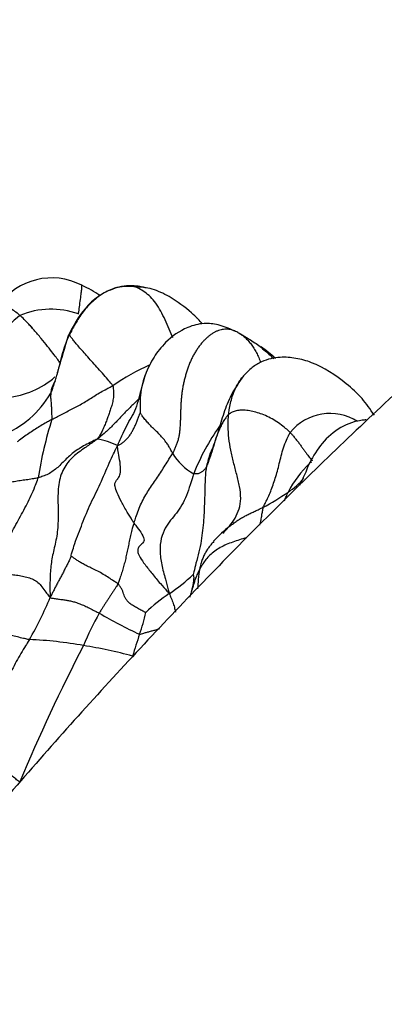
# Model space of a CAD drawing. Units: millimetres. Extents: x 0 to 1478, y 0 to 1758.
# Drawn here: x 283 to 291, y 488 to 509 of the extents above; entities that cross this region are included whole.
import ezdxf
from ezdxf import colors
from ezdxf.entities.mleader import LeaderData, LeaderLine
from ezdxf.math import Vec2, Vec3

# ---------------------------------------------------------------- set-up
doc = ezdxf.new("R2010")
doc.units = ezdxf.units.MM
doc.layers.add('DV5_Défaut', color=7, linetype='Continuous')
doc.layers.add('Défaut', color=7, linetype='Continuous')

# ---------------------------------------------------------------- blocks, each defined once
blk = doc.blocks.new('_DOT')
at = {"color": 0}
blk.add_line((0, 0), (-1, 0), dxfattribs=at)
at = {"color": 0, "const_width": 0.333}
blk.add_lwpolyline([(-0.1665, 0, 1), (0.1665, 0, 1)], format="xyb", close=True, dxfattribs=at)
blk = doc.blocks.new('SE4')
at = {"layer": 'DV5_Défaut', "color": 7, "linetype": 'Continuous'}
for centre, radius, start, end in [((283.589, 501.917), 1.413, 62.6333, 144.6239), ((285.249, 501.962), 1.184, 84.2894, 104.2568), ((283.574, 500.883), 1.769, 70.4187, 112.3425), ((284.394, 500.619), 2.416, 128.145, 159.0661), ((285.962, 498.87), 3.669, 47.7597, 54.0172), ((287.531, 497.271), 4.556, 113.5303, 125.1284), ((282.456, 502.552), 1.816, 275.4838, 311.3799), ((281.711, 501.916), 2.148, 291.7196, 329.8456), ((289.609, 499.295), 1.105, 57.4617, 141.1817), ((291.432, 497.75), 8.234, 162.1795, 171.2197), ((291.231, 497.291), 4.914, 144.8281, 158.4952), ((284.298, 498.232), 1.635, 64.0916, 80.4093), ((287.239, 500.14), 1.197, 210.0817, 241.0533), ((290.872, 497.57), 2.445, 134.1591, 152.5711), ((283.733, 501.425), 5.823, 333.7369, 338.7662), ((287.73, 500.148), 1.746, 303.7819, 318.8376), ((285.575, 503.226), 5.504, 297.9862, 304.6101), ((288.591, 496.36), 1.969, 125.6314, 139.6318), ((288.591, 496.36), 1.969, 146.8661, 148.0428), ((284.288, 499.325), 3.372, 303.1273, 314.4756), ((275.676, 499.726), 8.545, 330.4121, 337.2347), ((287.962, 493.704), 3.344, 123.2176, 134.4018), ((290.067, 492.98), 6.269, 150.3822, 157.5062), ((289.546, 504.441), 9.707, 239.4854, 245.2911), ((282.215, 496.814), 3.483, 340.0107, 348.053), ((282.818, 487.489), 8.023, 79.5358, 87.9354), ((293.793, 492.727), 8.795, 160.7752, 164.0016), ((321.155, 476.335), 41.507, 152.6892, 157.1862), ((282.713, 485.491), 10.01, 74.795, 81.0236)]:
    blk.add_arc(centre, radius, start, end, dxfattribs=at)
blk.add_ellipse((327.722, 438.417), major_axis=(-31.315, -54.239), ratio=0.57735, start_param=3.484436, end_param=4.969767, dxfattribs=at)
for points, knots in [([(354.862, 516.913), (354.215, 517.24), (352.888, 517.905), (350.495, 518.895), (347.841, 519.778), (345.095, 520.481), (342.289, 520.992), (339.419, 521.312), (336.493, 521.44), (333.513, 521.374), (330.485, 521.111), (327.413, 520.65), (324.305, 519.99), (321.168, 519.128), (318.011, 518.066), (314.844, 516.806), (311.679, 515.351), (308.526, 513.708), (305.396, 511.882), (302.301, 509.882), (299.249, 507.717), (296.249, 505.394), (293.308, 502.923), (290.432, 500.312), (287.628, 497.57), (284.9, 494.703), (282.254, 491.721), (279.694, 488.63), (277.226, 485.438), (274.853, 482.154), (272.58, 478.784), (270.413, 475.337), (268.355, 471.819), (266.41, 468.239), (264.584, 464.604), (262.882, 460.926), (261.3, 457.196), (259.878, 453.48), (258.941, 450.863), (258.567, 449.655), (258.563, 449.642)], [0, 0, 0, 0, 0.017243, 0.041698, 0.066184, 0.090779, 0.115548, 0.140551, 0.165842, 0.19147, 0.217467, 0.243856, 0.270638, 0.297798, 0.325304, 0.353107, 0.381147, 0.409364, 0.437696, 0.46609, 0.494498, 0.522882, 0.551223, 0.579509, 0.607735, 0.635899, 0.664006, 0.69206, 0.720068, 0.74804, 0.775985, 0.803912, 0.831831, 0.859754, 0.887688, 0.915642, 0.943628, 0.971655, 0.999735, 1, 1, 1, 1]), ([(284.167, 502.549), (284.169, 502.566), (284.178, 502.629), (284.197, 502.755), (284.215, 502.909), (284.233, 503.039), (284.245, 503.129), (284.241, 503.173), (284.237, 503.173), (284.232, 503.166), (284.231, 503.165)], [0, 0, 0, 0, 0.040584, 0.162338, 0.324675, 0.487013, 0.649351, 0.811688, 0.974026, 1, 1, 1, 1]), ([(284.958, 503.11), (284.821, 503.053), (284.596, 502.956), (284.217, 502.595), (284.061, 502.305), (283.947, 502.078)], [0, 0, 0, 0, 0.267599, 0.523483, 1, 1, 1, 1]), ([(284.997, 503.121), (284.962, 503.112), (284.879, 503.085), (284.754, 503.025), (284.623, 502.944), (284.501, 502.85), (284.39, 502.742), (284.288, 502.625), (284.197, 502.5), (284.114, 502.368), (284.045, 502.245), (283.999, 502.153), (283.976, 502.107), (283.971, 502.096)], [0, 0, 0, 0, 0.073559, 0.176496, 0.279434, 0.382372, 0.48531, 0.588248, 0.691186, 0.794124, 0.897062, 0.974266, 1, 1, 1, 1]), ([(285.19, 503.154), (285.177, 503.152), (285.127, 503.146), (285.062, 503.136), (285.011, 503.124), (284.997, 503.121)], [0, 0, 0, 0, 0.194491, 0.777963, 1, 1, 1, 1]), ([(285.632, 503.113), (285.605, 503.12), (285.538, 503.136), (285.431, 503.154), (285.32, 503.16), (285.24, 503.157), (285.2, 503.155), (285.19, 503.154)], [0, 0, 0, 0, 0.184525, 0.45635, 0.728175, 0.932044, 1, 1, 1, 1]), ([(286.208, 502.037), (286.203, 502.049), (286.168, 502.128), (286.107, 502.275), (286.018, 502.474), (285.923, 502.66), (285.815, 502.824), (285.694, 502.951), (285.569, 503.049), (285.442, 503.119), (285.325, 503.155), (285.241, 503.157), (285.2, 503.155), (285.19, 503.154)], [0, 0, 0, 0, 0.018245, 0.127329, 0.236413, 0.345497, 0.454581, 0.563664, 0.672748, 0.781832, 0.890916, 0.972729, 1, 1, 1, 1]), ([(286.754, 502.439), (286.703, 502.488), (286.526, 502.657), (286.197, 502.904), (285.765, 503.109), (285.513, 503.13), (285.367, 503.14)], [0, 0, 0, 0, 0.125322, 0.504001, 0.754086, 1, 1, 1, 1]), ([(282.434, 502.731), (282.442, 502.743), (282.468, 502.76), (282.537, 502.754), (282.633, 502.716), (282.745, 502.646), (282.84, 502.57), (282.89, 502.53), (282.902, 502.519)], [0, 0, 0, 0, 0.173554, 0.380165, 0.586777, 0.793388, 0.948347, 1, 1, 1, 1]), ([(283.779, 501.474), (283.772, 501.486), (283.752, 501.52), (283.707, 501.584), (283.621, 501.693), (283.502, 501.843), (283.36, 502.021), (283.207, 502.205), (283.065, 502.361), (282.964, 502.46), (282.914, 502.508), (282.902, 502.519)], [0, 0, 0, 0, 0.072897, 0.20534, 0.337784, 0.470227, 0.60267, 0.735113, 0.867557, 0.966889, 1, 1, 1, 1]), ([(287.545, 502.18), (287.479, 502.211), (287.373, 502.259), (287.151, 502.328), (286.863, 502.363), (286.452, 502.255), (286.079, 501.989), (285.779, 501.612), (285.671, 501.375), (285.608, 501.229)], [0, 0, 0, 0, 0.083421, 0.158978, 0.282115, 0.428727, 0.661759, 0.824183, 1, 1, 1, 1]), ([(286.844, 502.339), (286.836, 502.348), (286.801, 502.39), (286.762, 502.432), (286.729, 502.462), (286.728, 502.463)], [0, 0, 0, 0, 0.213124, 0.957565, 1, 1, 1, 1]), ([(287.615, 502.149), (287.631, 502.141), (287.715, 502.095), (287.881, 501.999), (288.097, 501.848), (288.27, 501.699), (288.365, 501.606), (288.391, 501.579)], [0, 0, 0, 0, 0.07374, 0.294961, 0.589921, 0.884882, 1, 1, 1, 1]), ([(287.615, 502.149), (287.621, 502.146), (287.645, 502.132), (287.692, 502.104), (287.752, 502.056), (287.821, 501.993), (287.885, 501.918), (287.946, 501.832), (288.004, 501.738), (288.054, 501.636), (288.085, 501.556), (288.101, 501.513), (288.102, 501.507)], [0, 0, 0, 0, 0.030714, 0.122858, 0.245715, 0.368573, 0.49143, 0.614288, 0.737145, 0.860003, 0.98286, 1, 1, 1, 1]), ([(283.569, 500.837), (283.572, 500.844), (283.587, 500.881), (283.615, 500.956), (283.651, 501.059), (283.686, 501.172), (283.718, 501.287), (283.747, 501.402), (283.775, 501.519), (283.805, 501.636), (283.839, 501.751), (283.876, 501.868), (283.917, 501.973), (283.95, 502.049), (283.966, 502.086), (283.971, 502.096)], [0, 0, 0, 0, 0.022727, 0.090909, 0.181818, 0.272727, 0.363636, 0.454545, 0.545455, 0.636364, 0.727273, 0.818182, 0.909091, 0.977273, 1, 1, 1, 1]), ([(283.947, 502.078), (283.867, 501.818), (283.793, 501.577), (283.71, 501.281), (283.698, 501.235), (283.694, 501.218), (283.693, 501.211)], [0, 0, 0, 0, 0.732995, 0.850114, 0.927498, 1, 1, 1, 1]), ([(283.948, 502.08), (283.948, 502.086), (283.951, 502.092), (283.962, 502.095), (283.969, 502.097), (283.971, 502.096)], [0, 0, 0, 0, 0.474086, 0.868522, 1, 1, 1, 1]), ([(284.909, 500.997), (284.904, 501.01), (284.868, 501.054), (284.794, 501.144), (284.685, 501.269), (284.563, 501.402), (284.448, 501.53), (284.342, 501.652), (284.243, 501.764), (284.154, 501.862), (284.083, 501.946), (284.032, 502.013), (283.997, 502.059), (283.98, 502.083), (283.973, 502.094), (283.971, 502.096)], [0, 0, 0, 0, 0.022727, 0.090909, 0.181818, 0.272727, 0.363636, 0.454545, 0.545455, 0.636364, 0.727273, 0.818182, 0.909091, 0.977273, 1, 1, 1, 1]), ([(290.568, 500.358), (290.476, 500.495), (290.312, 500.731), (289.863, 501.144), (289.38, 501.458), (288.876, 501.601), (288.505, 501.629), (288.175, 501.557), (287.909, 501.392), (287.801, 501.28), (287.736, 501.21)], [0, 0, 0, 0, 0.132006, 0.270394, 0.529021, 0.632565, 0.732005, 0.853577, 0.923524, 1, 1, 1, 1]), ([(285.662, 501.349), (285.632, 501.291), (285.575, 501.155), (285.52, 500.925), (285.498, 500.692), (285.498, 500.519), (285.5, 500.428), (285.501, 500.414)], [0, 0, 0, 0, 0.2143108, 0.4762072, 0.7381036, 0.9345259, 1, 1, 1, 1]), ([(283.661, 501.102), (283.66, 501.102), (283.653, 501.087), (283.64, 501.058), (283.619, 501.017), (283.599, 500.975), (283.585, 500.931), (283.575, 500.888), (283.571, 500.857), (283.569, 500.841), (283.569, 500.837)], [0, 0, 0, 0, 0.007573, 0.172978, 0.338382, 0.503787, 0.669191, 0.834596, 0.958649, 1, 1, 1, 1]), ([(285.608, 501.229), (285.559, 501.045), (285.494, 500.823), (285.407, 500.489), (285.342, 500.372), (285.305, 500.304)], [0, 0, 0, 0, 0.506077, 0.755713, 1, 1, 1, 1]), ([(287.736, 501.21), (287.641, 501.076), (287.479, 500.846), (287.316, 500.447), (287.2, 500.034), (287.121, 499.803), (287.073, 499.661)], [0, 0, 0, 0, 0.235896, 0.473551, 0.724662, 1, 1, 1, 1]), ([(287.414, 500.378), (287.418, 500.412), (287.438, 500.544), (287.491, 500.804), (287.609, 501.047), (287.712, 501.183), (287.74, 501.215)], [0, 0, 0, 0, 0.107064, 0.428255, 0.856511, 1, 1, 1, 1]), ([(283.569, 500.837), (283.568, 500.833), (283.567, 500.817), (283.564, 500.784), (283.564, 500.739), (283.568, 500.687), (283.573, 500.636), (283.577, 500.584), (283.582, 500.532), (283.582, 500.481), (283.582, 500.431), (283.586, 500.377), (283.59, 500.328), (283.593, 500.293), (283.594, 500.276), (283.593, 500.27)], [0, 0, 0, 0, 0.022727, 0.090909, 0.181818, 0.272727, 0.363636, 0.454545, 0.545455, 0.636364, 0.727273, 0.818182, 0.909091, 0.977273, 1, 1, 1, 1]), ([(283.593, 500.27), (283.603, 500.275), (283.642, 500.295), (283.72, 500.335), (283.826, 500.391), (283.94, 500.452), (284.057, 500.512), (284.174, 500.57), (284.291, 500.637), (284.409, 500.713), (284.528, 500.787), (284.65, 500.86), (284.766, 500.925), (284.854, 500.969), (284.898, 500.991), (284.909, 500.997)], [0, 0, 0, 0, 0.022727, 0.090909, 0.181818, 0.272727, 0.363636, 0.454545, 0.545455, 0.636364, 0.727273, 0.818182, 0.909091, 0.977273, 1, 1, 1, 1]), ([(284.909, 500.997), (284.914, 500.986), (284.92, 500.934), (284.928, 500.833), (284.92, 500.711), (284.894, 500.599), (284.862, 500.497), (284.831, 500.4), (284.797, 500.305), (284.762, 500.211), (284.723, 500.113), (284.679, 500.016), (284.634, 499.932), (284.596, 499.878), (284.576, 499.851), (284.571, 499.844)], [0, 0, 0, 0, 0.022727, 0.090909, 0.181818, 0.272727, 0.363636, 0.454545, 0.545455, 0.636364, 0.727273, 0.818182, 0.909091, 0.977273, 1, 1, 1, 1]), ([(285.5, 500.732), (285.469, 500.704), (285.38, 500.625), (285.24, 500.487), (285.079, 500.319), (284.92, 500.15), (284.768, 500.002), (284.65, 499.905), (284.59, 499.857), (284.571, 499.844)], [0, 0, 0, 0, 0.098551, 0.27884, 0.45913, 0.63942, 0.81971, 0.954928, 1, 1, 1, 1]), ([(285.013, 499.703), (285.022, 499.709), (285.046, 499.721), (285.094, 499.747), (285.151, 499.787), (285.207, 499.839), (285.259, 499.902), (285.305, 499.966), (285.344, 500.036), (285.38, 500.109), (285.415, 500.182), (285.445, 500.259), (285.471, 500.332), (285.491, 500.385), (285.501, 500.411), (285.501, 500.414)], [0, 0, 0, 0, 0.022727, 0.090909, 0.181818, 0.272727, 0.363636, 0.454545, 0.545455, 0.636364, 0.727273, 0.818182, 0.909091, 0.977273, 1, 1, 1, 1]), ([(286.203, 499.54), (286.2, 499.545), (286.188, 499.567), (286.166, 499.611), (286.13, 499.675), (286.079, 499.757), (286.008, 499.847), (285.925, 499.939), (285.835, 500.028), (285.747, 500.112), (285.67, 500.193), (285.603, 500.271), (285.551, 500.339), (285.519, 500.387), (285.503, 500.411), (285.501, 500.414)], [0, 0, 0, 0, 0.022727, 0.090909, 0.181818, 0.272727, 0.363636, 0.454545, 0.545455, 0.636364, 0.727273, 0.818182, 0.909091, 0.977273, 1, 1, 1, 1]), ([(288.748, 499.988), (288.739, 499.997), (288.697, 500.033), (288.612, 500.106), (288.494, 500.2), (288.354, 500.283), (288.213, 500.354), (288.072, 500.407), (287.935, 500.444), (287.804, 500.467), (287.685, 500.471), (287.579, 500.461), (287.494, 500.43), (287.444, 500.399), (287.42, 500.384), (287.414, 500.378)], [0, 0, 0, 0, 0.022727, 0.090909, 0.181818, 0.272727, 0.363636, 0.454545, 0.545455, 0.636364, 0.727273, 0.818182, 0.909091, 0.977273, 1, 1, 1, 1]), ([(283.593, 500.27), (283.583, 500.265), (283.543, 500.242), (283.464, 500.197), (283.353, 500.135), (283.238, 500.059), (283.12, 499.986), (283.004, 499.907), (282.91, 499.839), (282.856, 499.796), (282.839, 499.782)], [0, 0, 0, 0, 0.038688, 0.154753, 0.309506, 0.46426, 0.619013, 0.773766, 0.928519, 1, 1, 1, 1]), ([(285.013, 499.703), (285.02, 499.723), (285.052, 499.794), (285.116, 499.935), (285.204, 500.124), (285.275, 500.255), (285.313, 500.318)], [0, 0, 0, 0, 0.084434, 0.337734, 0.675469, 1, 1, 1, 1]), ([(287.414, 500.378), (287.408, 500.374), (287.387, 500.349), (287.346, 500.299), (287.299, 500.228), (287.25, 500.135), (287.208, 500.037), (287.166, 499.932), (287.128, 499.822), (287.094, 499.709), (287.058, 499.592), (287.022, 499.474), (286.983, 499.367), (286.953, 499.29), (286.938, 499.252), (286.934, 499.244)], [0, 0, 0, 0, 0.022727, 0.090909, 0.181818, 0.272727, 0.363636, 0.454545, 0.545455, 0.636364, 0.727273, 0.818182, 0.909091, 0.977273, 1, 1, 1, 1]), ([(287.292, 497.81), (287.302, 497.82), (287.351, 497.871), (287.447, 497.975), (287.56, 498.133), (287.649, 498.33), (287.688, 498.558), (287.656, 498.816), (287.589, 499.08), (287.521, 499.342), (287.461, 499.605), (287.417, 499.867), (287.401, 500.105), (287.407, 500.273), (287.411, 500.357), (287.414, 500.378)], [0, 0, 0, 0, 0.022727, 0.090909, 0.181818, 0.272727, 0.363636, 0.454545, 0.545455, 0.636364, 0.727273, 0.818182, 0.909091, 0.977273, 1, 1, 1, 1]), ([(290.388, 500.26), (290.361, 500.258), (290.177, 500.24), (289.814, 500.116), (289.416, 499.765), (289.251, 499.483), (289.161, 499.317)], [0, 0, 0, 0, 0.052233, 0.353913, 0.680004, 1, 1, 1, 1]), ([(288.158, 498.366), (288.161, 498.374), (288.182, 498.408), (288.221, 498.478), (288.27, 498.584), (288.325, 498.715), (288.376, 498.853), (288.425, 498.998), (288.471, 499.151), (288.509, 499.314), (288.552, 499.483), (288.597, 499.657), (288.661, 499.81), (288.713, 499.92), (288.739, 499.975), (288.748, 499.988)], [0, 0, 0, 0, 0.022727, 0.090909, 0.181818, 0.272727, 0.363636, 0.454545, 0.545455, 0.636364, 0.727273, 0.818182, 0.909091, 0.977273, 1, 1, 1, 1]), ([(288.748, 499.988), (288.754, 499.982), (288.772, 499.96), (288.808, 499.916), (288.857, 499.855), (288.91, 499.791), (288.961, 499.726), (289.004, 499.662), (289.048, 499.601), (289.089, 499.547), (289.126, 499.495), (289.16, 499.452), (289.191, 499.415), (289.213, 499.391), (289.223, 499.379), (289.224, 499.377)], [0, 0, 0, 0, 0.022727, 0.090909, 0.181818, 0.272727, 0.363636, 0.454545, 0.545455, 0.636364, 0.727273, 0.818182, 0.909091, 0.977273, 1, 1, 1, 1]), ([(284.571, 499.844), (284.554, 499.836), (284.505, 499.812), (284.407, 499.765), (284.277, 499.697), (284.148, 499.617), (284.03, 499.53), (283.924, 499.44), (283.832, 499.344), (283.742, 499.252), (283.646, 499.171), (283.541, 499.101), (283.435, 499.051), (283.349, 499.023), (283.305, 499.01), (283.294, 499.007)], [0, 0, 0, 0, 0.022727, 0.090909, 0.181818, 0.272727, 0.363636, 0.454545, 0.545455, 0.636364, 0.727273, 0.818182, 0.909091, 0.977273, 1, 1, 1, 1]), ([(284.571, 499.844), (284.547, 499.825), (284.46, 499.762), (284.284, 499.64), (284.041, 499.472), (283.833, 499.217), (283.721, 498.87), (283.722, 498.466), (283.734, 498.065), (283.697, 497.697), (283.61, 497.368), (283.56, 497.059), (283.549, 496.771), (283.55, 496.555), (283.552, 496.446), (283.556, 496.42)], [0, 0, 0, 0, 0.022727, 0.090909, 0.181818, 0.272727, 0.363636, 0.454545, 0.545455, 0.636364, 0.727273, 0.818182, 0.909091, 0.977273, 1, 1, 1, 1]), ([(284.008, 497.313), (284.009, 497.325), (284.03, 497.4), (284.072, 497.55), (284.146, 497.748), (284.229, 497.962), (284.313, 498.18), (284.406, 498.4), (284.511, 498.612), (284.615, 498.824), (284.712, 499.043), (284.806, 499.267), (284.897, 499.467), (284.966, 499.609), (285, 499.68), (285.013, 499.703)], [0, 0, 0, 0, 0.022727, 0.090909, 0.181818, 0.272727, 0.363636, 0.454545, 0.545455, 0.636364, 0.727273, 0.818182, 0.909091, 0.977273, 1, 1, 1, 1]), ([(285.368, 498.027), (285.355, 498.046), (285.306, 498.127), (285.209, 498.287), (285.091, 498.492), (285, 498.689), (284.95, 498.827), (284.955, 498.903), (284.99, 498.955), (285.042, 499.018), (285.081, 499.114), (285.079, 499.285), (285.039, 499.483), (285.02, 499.616), (285.013, 499.682), (285.013, 499.703)], [0, 0, 0, 0, 0.022727, 0.090909, 0.181818, 0.272727, 0.363636, 0.454545, 0.545455, 0.636364, 0.727273, 0.818182, 0.909091, 0.977273, 1, 1, 1, 1]), ([(287.073, 499.661), (287.069, 499.651), (287.033, 499.58), (286.987, 499.46), (286.953, 499.327), (286.937, 499.261), (286.934, 499.244)], [0, 0, 0, 0, 0.0717, 0.53585, 0.883963, 1, 1, 1, 1]), ([(285.368, 498.027), (285.373, 498.041), (285.39, 498.095), (285.425, 498.203), (285.478, 498.349), (285.545, 498.499), (285.621, 498.638), (285.705, 498.768), (285.79, 498.894), (285.877, 499.019), (285.961, 499.147), (286.043, 499.277), (286.117, 499.396), (286.17, 499.483), (286.196, 499.527), (286.203, 499.54)], [0, 0, 0, 0, 0.022727, 0.090909, 0.181818, 0.272727, 0.363636, 0.454545, 0.545455, 0.636364, 0.727273, 0.818182, 0.909091, 0.977273, 1, 1, 1, 1]), ([(289.154, 499.289), (289.154, 499.29), (289.158, 499.317), (289.172, 499.342), (289.204, 499.35), (289.215, 499.351)], [0, 0, 0, 0, 0.044946, 0.703787, 1, 1, 1, 1]), ([(286.934, 499.244), (286.931, 499.228), (286.922, 499.167), (286.907, 499.043), (286.903, 498.865), (286.901, 498.672), (286.889, 498.489), (286.888, 498.303), (286.877, 498.095), (286.847, 497.871), (286.829, 497.644), (286.776, 497.404), (286.713, 497.179), (286.672, 497.015), (286.653, 496.933), (286.65, 496.919)], [0, 0, 0, 0, 0.022727, 0.090909, 0.181818, 0.272727, 0.363636, 0.454545, 0.545455, 0.636364, 0.727273, 0.818182, 0.909091, 0.977273, 1, 1, 1, 1]), ([(286.934, 499.244), (286.932, 499.24), (286.926, 499.231), (286.912, 499.214), (286.895, 499.19), (286.873, 499.164), (286.847, 499.143), (286.824, 499.127), (286.797, 499.112), (286.767, 499.097), (286.741, 499.092), (286.715, 499.092), (286.69, 499.091), (286.671, 499.091), (286.662, 499.092), (286.659, 499.093)], [0, 0, 0, 0, 0.022727, 0.090909, 0.181818, 0.272727, 0.363636, 0.454545, 0.545455, 0.636364, 0.727273, 0.818182, 0.909091, 0.977273, 1, 1, 1, 1]), ([(283.294, 499.007), (283.284, 499.005), (283.243, 498.995), (283.159, 498.979), (283.038, 498.961), (282.906, 498.944), (282.778, 498.923), (282.658, 498.898), (282.551, 498.867), (282.456, 498.831), (282.371, 498.792), (282.298, 498.75), (282.239, 498.711), (282.198, 498.682), (282.178, 498.667), (282.175, 498.664)], [0, 0, 0, 0, 0.022727, 0.090909, 0.181818, 0.272727, 0.363636, 0.454545, 0.545455, 0.636364, 0.727273, 0.818182, 0.909091, 0.977273, 1, 1, 1, 1]), ([(282.347, 496.94), (282.354, 496.955), (282.379, 497.022), (282.43, 497.154), (282.5, 497.336), (282.581, 497.53), (282.668, 497.719), (282.763, 497.904), (282.862, 498.084), (282.961, 498.264), (283.058, 498.445), (283.148, 498.628), (283.221, 498.799), (283.267, 498.927), (283.29, 498.991), (283.294, 499.007)], [0, 0, 0, 0, 0.022727, 0.090909, 0.181818, 0.272727, 0.363636, 0.454545, 0.545455, 0.636364, 0.727273, 0.818182, 0.909091, 0.977273, 1, 1, 1, 1]), ([(286.659, 499.093), (286.653, 499.072), (286.628, 498.993), (286.578, 498.835), (286.504, 498.623), (286.409, 498.413), (286.288, 498.239), (286.157, 498.091), (286.038, 497.925), (285.949, 497.706), (285.918, 497.429), (285.962, 497.129), (286.039, 496.843), (286.096, 496.634), (286.123, 496.53), (286.131, 496.501)], [0, 0, 0, 0, 0.022727, 0.090909, 0.181818, 0.272727, 0.363636, 0.454545, 0.545455, 0.636364, 0.727273, 0.818182, 0.909091, 0.977273, 1, 1, 1, 1]), ([(288.62, 498.507), (288.627, 498.523), (288.643, 498.563), (288.668, 498.62), (288.688, 498.667), (288.698, 498.69), (288.701, 498.697)], [0, 0, 0, 0, 0.260722, 0.630361, 0.90759, 1, 1, 1, 1]), ([(287.443, 497.96), (287.461, 497.975), (287.504, 498.01), (287.574, 498.061), (287.653, 498.115), (287.734, 498.162), (287.817, 498.206), (287.901, 498.247), (287.986, 498.288), (288.065, 498.324), (288.122, 498.35), (288.151, 498.363), (288.158, 498.366)], [0, 0, 0, 0, 0.085919, 0.200179, 0.314439, 0.428699, 0.542959, 0.65722, 0.77148, 0.88574, 0.971435, 1, 1, 1, 1]), ([(288.158, 498.366), (288.156, 498.362), (288.153, 498.347), (288.148, 498.318), (288.141, 498.278), (288.132, 498.236), (288.125, 498.192), (288.12, 498.146), (288.11, 498.095), (288.094, 498.041), (288.086, 498.004), (288.082, 497.985)], [0, 0, 0, 0, 0.03133, 0.125321, 0.250642, 0.375963, 0.501283, 0.626604, 0.751925, 0.877246, 1, 1, 1, 1]), ([(285.368, 498.027), (285.365, 498.017), (285.353, 497.978), (285.328, 497.899), (285.299, 497.787), (285.271, 497.663), (285.247, 497.54), (285.222, 497.417), (285.195, 497.295), (285.167, 497.175), (285.135, 497.057), (285.1, 496.941), (285.066, 496.836), (285.04, 496.761), (285.026, 496.723), (285.022, 496.714)], [0, 0, 0, 0, 0.022727, 0.090909, 0.181818, 0.272727, 0.363636, 0.454545, 0.545455, 0.636364, 0.727273, 0.818182, 0.909091, 0.977273, 1, 1, 1, 1]), ([(285.368, 498.027), (285.381, 498.008), (285.435, 497.939), (285.535, 497.806), (285.601, 497.676), (285.569, 497.597), (285.498, 497.544), (285.449, 497.485), (285.443, 497.4), (285.491, 497.286), (285.601, 497.137), (285.754, 496.937), (285.922, 496.737), (286.05, 496.593), (286.113, 496.522), (286.131, 496.501)], [0, 0, 0, 0, 0.022727, 0.090909, 0.181818, 0.272727, 0.363636, 0.454545, 0.545455, 0.636364, 0.727273, 0.818182, 0.909091, 0.977273, 1, 1, 1, 1]), ([(287.801, 497.71), (287.788, 497.706), (287.725, 497.689), (287.614, 497.655), (287.469, 497.604), (287.328, 497.549), (287.201, 497.481), (287.086, 497.401), (286.982, 497.315), (286.904, 497.216), (286.843, 497.128), (286.807, 497.062), (286.789, 497.029), (286.785, 497.021)], [0, 0, 0, 0, 0.027964, 0.135968, 0.243972, 0.351976, 0.45998, 0.567984, 0.675988, 0.783992, 0.891996, 0.972999, 1, 1, 1, 1]), ([(287.095, 497.628), (287.083, 497.616), (287.053, 497.584), (287.007, 497.53), (286.957, 497.462), (286.911, 497.387), (286.872, 497.31), (286.835, 497.219), (286.809, 497.129), (286.794, 497.063), (286.787, 497.03), (286.785, 497.021)], [0, 0, 0, 0, 0.083271, 0.214233, 0.345194, 0.476155, 0.607116, 0.738078, 0.869039, 0.96726, 1, 1, 1, 1]), ([(284.008, 497.313), (284.006, 497.311), (283.994, 497.281), (283.97, 497.226), (283.934, 497.15), (283.892, 497.07), (283.851, 496.988), (283.807, 496.908), (283.764, 496.828), (283.722, 496.747), (283.679, 496.666), (283.638, 496.585), (283.601, 496.51), (283.575, 496.455), (283.562, 496.428), (283.556, 496.42)], [0, 0, 0, 0, 0.022727, 0.090909, 0.181818, 0.272727, 0.363636, 0.454545, 0.545455, 0.636364, 0.727273, 0.818182, 0.909091, 0.977273, 1, 1, 1, 1]), ([(285.022, 496.714), (285.016, 496.72), (284.986, 496.738), (284.924, 496.778), (284.822, 496.843), (284.705, 496.92), (284.582, 496.992), (284.463, 497.046), (284.355, 497.097), (284.265, 497.144), (284.19, 497.188), (284.124, 497.231), (284.07, 497.269), (284.03, 497.297), (284.009, 497.311), (284.008, 497.313)], [0, 0, 0, 0, 0.022727, 0.090909, 0.181818, 0.272727, 0.363636, 0.454545, 0.545455, 0.636364, 0.727273, 0.818182, 0.909091, 0.977273, 1, 1, 1, 1]), ([(286.785, 497.021), (286.782, 497.017), (286.774, 497.002), (286.758, 496.971), (286.739, 496.929), (286.718, 496.881), (286.7, 496.837), (286.687, 496.797), (286.673, 496.756), (286.661, 496.715), (286.65, 496.677), (286.639, 496.641), (286.629, 496.609), (286.62, 496.585), (286.616, 496.573), (286.615, 496.571)], [0, 0, 0, 0, 0.022727, 0.090909, 0.181818, 0.272727, 0.363636, 0.454545, 0.545455, 0.636364, 0.727273, 0.818182, 0.909091, 0.977273, 1, 1, 1, 1]), ([(286.785, 497.021), (286.783, 497.011), (286.775, 496.966), (286.762, 496.876), (286.753, 496.751), (286.746, 496.657), (286.744, 496.609), (286.744, 496.608)], [0, 0, 0, 0, 0.082948, 0.331794, 0.663587, 0.995381, 1, 1, 1, 1]), ([(282.347, 496.94), (282.358, 496.938), (282.399, 496.935), (282.48, 496.929), (282.583, 496.924), (282.698, 496.919), (282.823, 496.906), (282.954, 496.884), (283.079, 496.852), (283.193, 496.812), (283.294, 496.753), (283.377, 496.651), (283.454, 496.545), (283.513, 496.466), (283.543, 496.427), (283.556, 496.42)], [0, 0, 0, 0, 0.022727, 0.090909, 0.181818, 0.272727, 0.363636, 0.454545, 0.545455, 0.636364, 0.727273, 0.818182, 0.909091, 0.977273, 1, 1, 1, 1]), ([(286.65, 496.919), (286.649, 496.91), (286.653, 496.9), (286.658, 496.88), (286.659, 496.857), (286.659, 496.834), (286.657, 496.807), (286.656, 496.772), (286.651, 496.74), (286.646, 496.708), (286.64, 496.674), (286.63, 496.639), (286.622, 496.607), (286.618, 496.584), (286.616, 496.572), (286.615, 496.571)], [0, 0, 0, 0, 0.022727, 0.090909, 0.181818, 0.272727, 0.363636, 0.454545, 0.545455, 0.636364, 0.727273, 0.818182, 0.909091, 0.977273, 1, 1, 1, 1]), ([(285.022, 496.714), (285.02, 496.709), (285.008, 496.689), (284.984, 496.65), (284.95, 496.597), (284.912, 496.54), (284.874, 496.483), (284.837, 496.425), (284.799, 496.368), (284.761, 496.311), (284.724, 496.254), (284.688, 496.196), (284.655, 496.142), (284.632, 496.103), (284.62, 496.084), (284.617, 496.079)], [0, 0, 0, 0, 0.022727, 0.090909, 0.181818, 0.272727, 0.363636, 0.454545, 0.545455, 0.636364, 0.727273, 0.818182, 0.909091, 0.977273, 1, 1, 1, 1]), ([(285.623, 496.093), (285.617, 496.095), (285.579, 496.114), (285.506, 496.153), (285.419, 496.2), (285.331, 496.249), (285.259, 496.302), (285.21, 496.361), (285.174, 496.415), (285.151, 496.467), (285.134, 496.523), (285.114, 496.581), (285.082, 496.638), (285.047, 496.685), (285.028, 496.709), (285.022, 496.714)], [0, 0, 0, 0, 0.022727, 0.090909, 0.181818, 0.272727, 0.363636, 0.454545, 0.545455, 0.636364, 0.727273, 0.818182, 0.909091, 0.977273, 1, 1, 1, 1]), ([(286.615, 496.571), (286.614, 496.568), (286.608, 496.546), (286.595, 496.502), (286.582, 496.458), (286.574, 496.43), (286.572, 496.424)], [0, 0, 0, 0, 0.1108977, 0.4435909, 0.8871818, 1, 1, 1, 1]), ([(283.556, 496.42), (283.562, 496.41), (283.598, 496.405), (283.669, 496.394), (283.761, 496.381), (283.85, 496.369), (283.933, 496.358), (284.014, 496.34), (284.101, 496.316), (284.198, 496.282), (284.301, 496.239), (284.406, 496.189), (284.505, 496.138), (284.574, 496.102), (284.609, 496.083), (284.617, 496.079)], [0, 0, 0, 0, 0.022727, 0.090909, 0.181818, 0.272727, 0.363636, 0.454545, 0.545455, 0.636364, 0.727273, 0.818182, 0.909091, 0.977273, 1, 1, 1, 1]), ([(286.131, 496.501), (286.136, 496.49), (286.145, 496.47), (286.163, 496.43), (286.186, 496.375), (286.208, 496.317), (286.226, 496.262), (286.242, 496.208), (286.253, 496.158), (286.26, 496.122), (286.264, 496.103), (286.264, 496.101)], [0, 0, 0, 0, 0.03491, 0.139641, 0.279282, 0.418923, 0.558564, 0.698204, 0.837845, 0.977486, 1, 1, 1, 1]), ([(283.107, 495.507), (283.096, 495.509), (283.054, 495.518), (282.968, 495.537), (282.844, 495.565), (282.714, 495.594), (282.593, 495.619), (282.483, 495.638), (282.38, 495.655), (282.276, 495.67), (282.165, 495.695), (282.041, 495.726), (281.922, 495.757), (281.837, 495.779), (281.795, 495.79), (281.785, 495.793)], [0, 0, 0, 0, 0.022727, 0.090909, 0.181818, 0.272727, 0.363636, 0.454545, 0.545455, 0.636364, 0.727273, 0.818182, 0.909091, 0.977273, 1, 1, 1, 1]), ([(285.488, 495.623), (285.494, 495.622), (285.517, 495.63), (285.565, 495.645), (285.632, 495.664), (285.706, 495.684), (285.782, 495.705), (285.855, 495.724), (285.903, 495.739), (285.925, 495.746)], [0, 0, 0, 0, 0.04263, 0.170522, 0.341044, 0.511566, 0.682087, 0.852609, 1, 1, 1, 1]), ([(289.093, 442.311), (290.485, 445.874), (292.077, 449.359), (294.751, 454.476), (295.69, 456.163), (297.667, 459.499), (298.711, 461.156), (301.939, 465.987), (304.221, 469.029), (309.043, 474.763), (311.61, 477.481), (316.84, 482.377), (319.505, 484.568), (324.935, 488.436), (327.718, 490.117), (333.164, 492.821), (335.852, 493.865), (341.158, 495.332), (343.768, 495.745), (346.265, 495.822)], [0, 0, 0, 0, 0.125, 0.125, 0.1875, 0.1875, 0.25, 0.25, 0.375, 0.375, 0.5, 0.5, 0.625, 0.625, 0.75, 0.75, 0.875, 0.875, 1, 1, 1, 1]), ([(283.107, 495.507), (283.099, 495.494), (283.062, 495.438), (282.99, 495.324), (282.895, 495.165), (282.798, 494.988), (282.704, 494.809), (282.609, 494.631), (282.509, 494.455), (282.404, 494.283), (282.298, 494.112), (282.191, 493.943), (282.092, 493.792), (282.019, 493.684), (281.982, 493.63), (281.973, 493.618)], [0, 0, 0, 0, 0.022727, 0.090909, 0.181818, 0.272727, 0.363636, 0.454545, 0.545455, 0.636364, 0.727273, 0.818182, 0.909091, 0.977273, 1, 1, 1, 1]), ([(282.895, 492.429), (282.886, 492.434), (282.851, 492.461), (282.78, 492.516), (282.686, 492.592), (282.598, 492.693), (282.513, 492.802), (282.433, 492.913), (282.362, 493.027), (282.294, 493.139), (282.224, 493.255), (282.143, 493.375), (282.063, 493.487), (282.007, 493.568), (281.98, 493.608), (281.973, 493.618)], [0, 0, 0, 0, 0.022727, 0.090909, 0.181818, 0.272727, 0.363636, 0.454545, 0.545455, 0.636364, 0.727273, 0.818182, 0.909091, 0.977273, 1, 1, 1, 1])]:
    blk.add_open_spline(points, degree=3, knots=knots, dxfattribs=at)
for points in [[(284.631, 502.948), (284.513, 503.034), (284.386, 503.098), (284.238, 503.171)], [(283.175, 502.253), (283.146, 502.28), (283.118, 502.305), (283.09, 502.33)], [(287.615, 502.149), (287.596, 502.159), (287.566, 502.173), (287.522, 502.191), (287.477, 502.206), (287.43, 502.216), (287.381, 502.222), (287.329, 502.221), (287.277, 502.215), (287.223, 502.202), (287.168, 502.183), (287.113, 502.156), (287.058, 502.124), (287.003, 502.085), (286.948, 502.039), (286.895, 501.988), (286.842, 501.931), (286.791, 501.869), (286.742, 501.802), (286.696, 501.732), (286.653, 501.657), (286.614, 501.58), (286.578, 501.5), (286.546, 501.418), (286.517, 501.334), (286.491, 501.248), (286.467, 501.162), (286.445, 501.074), (286.427, 500.986), (286.411, 500.897), (286.399, 500.807), (286.39, 500.716), (286.384, 500.626), (286.379, 500.535), (286.376, 500.444), (286.374, 500.353), (286.371, 500.262), (286.367, 500.172), (286.361, 500.083), (286.352, 499.994), (286.339, 499.909), (286.321, 499.827), (286.297, 499.75), (286.269, 499.677), (286.237, 499.606), (286.214, 499.561), (286.203, 499.54)], [(287.497, 498.047), (287.5, 498.04), (287.504, 498.035), (287.508, 498.031)]]:
    blk.add_open_spline(points, degree=3, dxfattribs=at)

msp = doc.modelspace()

# ---------------------------------------------------------------- block references
at = {"layer": 'Défaut'}
msp.add_blockref('SE4', (0, 0), dxfattribs=at)

# ---------------------------------------------------------------- leaders
at = {"layer": 'Défaut', "color": 7, "linetype": 'Continuous'}
ml = msp.add_multileader_mtext('Standard', dxfattribs=at)
ml.set_content('{\\pxsm0.9;\\fSolid Edge ISO|b1||i0||c0|p34;\\W1.;11/04/2024\\P}', color=256)
ml.set_leader_properties()
ml.set_arrow_properties(name='DOT')
ml.build(insert=Vec2(0, 0))
ml.multileader.update_dxf_attribs({"leader_type": 0, "dogleg_length": 0, "arrow_head_size": 12})
ctx = ml.context
ctx.base_point, ctx.char_height, ctx.arrow_head_size = Vec3(1390.407, 1750.828), 12, 12
notes = []
notes.append((ctx, [(0, (0, 0, 0), (0, 0), (1, 0), 1, [])]))
ctx.mtext.insert = Vec3(1392.407, 1756.828)
for ctx, leaders in notes:
    for number, flags, end, landing, length, lines in leaders:
        leader = LeaderData()
        leader.index, (leader.has_last_leader_line, leader.has_dogleg_vector, leader.attachment_direction) = number, flags
        leader.last_leader_point, leader.dogleg_vector, leader.dogleg_length = Vec3(end), Vec3(landing), length
        for number, points, colour, breaks in lines:
            line = LeaderLine()
            line.index, line.vertices, line.color, line.breaks = number, Vec3.list(points), colors.encode_raw_color(colour), breaks
            leader.lines.append(line)
        ctx.leaders.append(leader)

doc.saveas('drawing.dxf')
